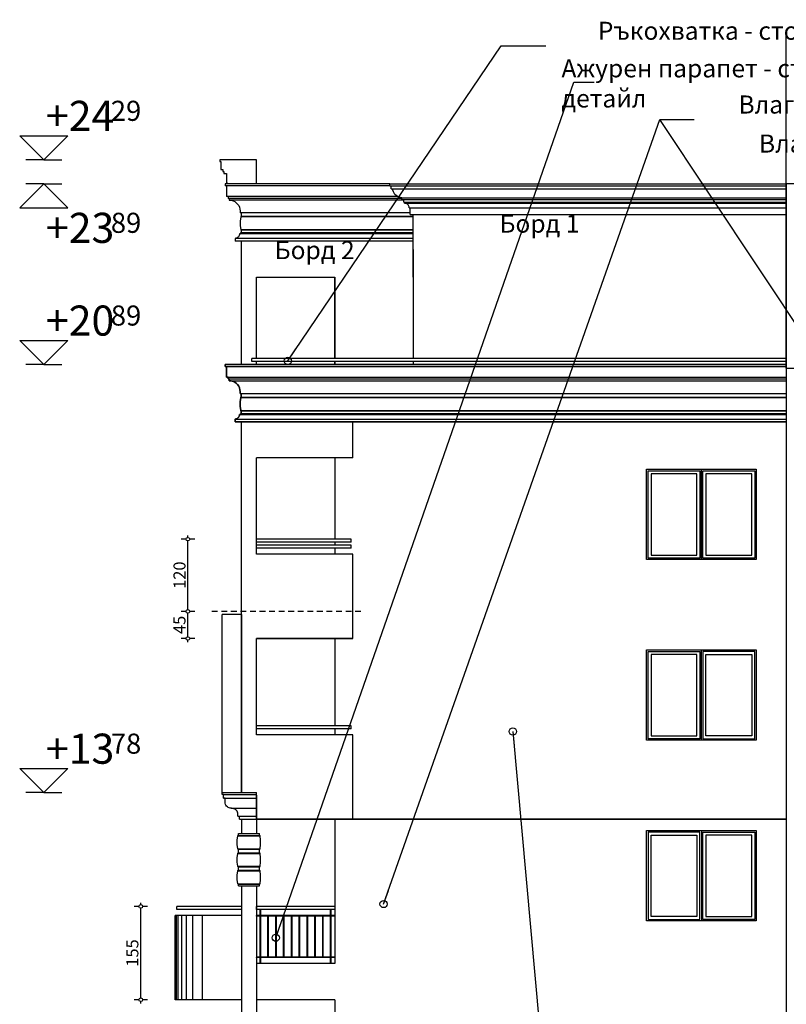
# Model space of a CAD drawing. Extents: x 1761 to 15074, y -1308 to 4110.
# Drawn here: x 1858 to 3132, y 1052 to 2687 of the extents above; entities that cross this region are included whole.
import ezdxf
from ezdxf.enums import TextEntityAlignment as Align

# ---------------------------------------------------------------- set-up
doc = ezdxf.new("R2010")
doc.units = 0
doc.header["$MEASUREMENT"] = 0
doc.linetypes.add('LONG_DASHED', pattern=[15.875, 9.525, -6.35])
for name, color, linetype in [('5_arki_detajli', 7, 'Continuous'), ('5_arki_pilastri', 7, 'Continuous'), ('5_arki_steni', 7, 'Continuous'), ('5_bord_balkon_friz', 7, 'Continuous'), ('5_exterior wall', 7, 'Continuous'), ('5_PARAPETI_ajur', 7, 'Continuous'), ('5_PARAPETI_plut', 7, 'Continuous'), ('5_pregradi', 7, 'Continuous'), ('5_stulbi_steni', 7, 'Continuous'), ('Dimensioning', 7, 'Continuous'), ('Lines', 7, 'Continuous'), ('TEXT', 7, 'Continuous'), ('Text blocks', 7, 'Continuous')]:
    doc.layers.add(name, color=color, linetype=linetype)
doc.styles.add('GENERATED_STYLE_1', font='TIMES.TTF')
doc.styles.get("Standard").update_dxf_attribs({"font": 'txt', "bigfont": 'BIGFONT.SHX'})
doc.dimstyles.new('Dimstyle_8740', dxfattribs={"dimtxt": 20, "dimasz": 7.5, "dimexe": 0.18, "dimexo": 0, "dimgap": 0.09, "dimtad": 1, "dimdec": 0, "dimzin": 0, "dimdsep": 46, "dimtxsty": 'GENERATED_STYLE_1', "dimblk": 'ARROWHEAD_1', "dimblk1": 'ARROWHEAD_1', "dimblk2": 'ARROWHEAD_1', "dimcen": 0.09, "dimclrd": 22, "dimclre": 22, "dimclrt": 22, "dimadec": 4, "dimazin": 0, "dimtfac": 1, "dimtdec": 4, "dimtmove": 0, "dimatfit": 0, "dimfxl": 0, "dimtolj": 1, "dimtzin": 0, "dimarcsym": 0})
doc.dimstyles.new('Dimstyle_88B0', dxfattribs={"dimtxt": 0.18, "dimasz": 24, "dimexe": 0.18, "dimexo": 0.0625, "dimgap": 0.09, "dimtad": 0, "dimtih": 1, "dimtoh": 1, "dimdec": 4, "dimzin": 0, "dimdsep": 46, "dimtxsty": 'Standard', "dimcen": 0.09, "dimadec": 0, "dimazin": 0, "dimtfac": 1, "dimtdec": 4, "dimtmove": 0, "dimatfit": 0, "dimldrblk": 'ARROWHEAD_1', "dimfxl": 0, "dimtolj": 1, "dimtzin": 0, "dimarcsym": 0})

# ---------------------------------------------------------------- blocks, each defined once
blk = doc.blocks.new('*D9')
at = {"layer": 'Dimensioning', "color": 22, "linetype": 'Continuous'}
for p, q in [((2056.6, 1214), (2048.4, 1214)), ((2059.6, 1217), (2059.6, 1220)), ((2059.6, 1062), (2059.6, 1211)), ((2070.9, 1214), (2062.6, 1214)), ((2056.6, 1059), (2048.4, 1059)), ((2059.6, 1053), (2059.6, 1056)), ((2070.9, 1059), (2062.6, 1059))]:
    blk.add_line(p, q, dxfattribs=at)
for centre in [(2059.6, 1214), (2059.6, 1059)]:
    blk.add_circle(centre, 3, dxfattribs=at)
at = {"layer": 'Dimensioning', "color": 22, "style": 'GENERATED_STYLE_1', "oblique": 0}
blk.add_text('155', height=20, rotation=90, dxfattribs=at).set_placement((2055.6, 1114))
blk = doc.blocks.new('ARROWHEAD_1')
at = {"color": 0, "linetype": 'Continuous'}
blk.add_line((0, 0), (-1, 0), dxfattribs=at)
blk.add_circle((0, 0), 0.25, dxfattribs=at)
blk = doc.blocks.new('*D17')
at = {"layer": 'Dimensioning', "color": 22, "linetype": 'Continuous'}
for p, q in [((2134.9, 1704), (2126.6, 1704)), ((2137.9, 1662), (2137.9, 1701)), ((2149.1, 1704), (2140.9, 1704)), ((2134.9, 1659), (2126.6, 1659)), ((2137.9, 1653), (2137.9, 1656)), ((2149.1, 1659), (2140.9, 1659))]:
    blk.add_line(p, q, dxfattribs=at)
for centre in [(2137.9, 1704), (2137.9, 1659)]:
    blk.add_circle(centre, 3, dxfattribs=at)
at = {"layer": 'Dimensioning', "color": 22, "style": 'GENERATED_STYLE_1', "oblique": 0}
blk.add_text('45', height=20, rotation=90, dxfattribs=at).set_placement((2133.9, 1666.5))
blk = doc.blocks.new('*D18')
at = {"layer": 'Dimensioning', "color": 22, "linetype": 'Continuous'}
for p, q in [((2134.9, 1824), (2126.6, 1824)), ((2137.9, 1827), (2137.9, 1830)), ((2137.9, 1707), (2137.9, 1821)), ((2149.1, 1824), (2140.9, 1824))]:
    blk.add_line(p, q, dxfattribs=at)
blk.add_circle((2137.9, 1824), 3, dxfattribs=at)
at = {"layer": 'Dimensioning', "color": 22, "style": 'GENERATED_STYLE_1', "oblique": 0}
blk.add_text('120', height=20, rotation=90, dxfattribs=at).set_placement((2133.9, 1741.5))

msp = doc.modelspace()

# ---------------------------------------------------------------- linework, layer by layer
at = {"layer": '5_arki_detajli', "color": 62, "linetype": 'Continuous'}
for p, q in [((2194.8, 1694.6), (2194.8, 1699)), ((2226.8, 1699), (2194.8, 1699)), ((2194.8, 1681.6), (2194.8, 1694.6)), ((2226.8, 1699.1), (2226.8, 1698.4)), ((2226.8, 1698.4), (2226.8, 1696.6)), ((2226.8, 1696.6), (2226.8, 1693.9)), ((2226.8, 1693.9), (2226.8, 1690.2)), ((2226.8, 1690.2), (2226.8, 1685.4)), ((2226.8, 1685.4), (2226.8, 1679.8)), ((2194.8, 1660.2), (2194.8, 1681.6)), ((2226.8, 1679.8), (2226.8, 1673.1)), ((2226.8, 1673.1), (2226.8, 1665.6)), ((2194.8, 1631.1), (2194.8, 1660.2)), ((2226.8, 1665.6), (2226.8, 1657.1)), ((2226.8, 1657.1), (2226.8, 1647.7)), ((2226.8, 1647.7), (2226.8, 1637.5)), ((2226.8, 1637.5), (2226.8, 1626.5)), ((2194.8, 1594.8), (2194.8, 1631.1)), ((2226.8, 1626.5), (2226.8, 1614.6)), ((2226.8, 1614.6), (2226.8, 1602)), ((2194.8, 1552.4), (2194.8, 1594.8)), ((2226.8, 1602), (2226.8, 1588.6)), ((2226.8, 1588.6), (2226.8, 1574.6)), ((2226.8, 1574.6), (2226.8, 1559.9)), ((2226.8, 1559.9), (2226.8, 1544.5)), ((2194.8, 1504.8), (2194.8, 1552.4)), ((2226.8, 1544.5), (2226.8, 1528.7)), ((2226.8, 1528.7), (2226.8, 1512.3)), ((2194.8, 1453.2), (2194.8, 1504.8)), ((2226.8, 1512.3), (2226.8, 1495.4)), ((2226.8, 1495.4), (2226.8, 1478.1)), ((2226.8, 1478.1), (2226.8, 1460.4)), ((2226.8, 1460.4), (2226.8, 1442.3)), ((2194.8, 1403), (2194.8, 1453.2)), ((2226.8, 1442.3), (2226.8, 1424)), ((2226.8, 1424), (2226.8, 1405.5)), ((2196.8, 1400), (2251.8, 1400)), ((2196.8, 1399), (2196.8, 1400)), ((2196.8, 1394), (2196.8, 1399)), ((2196.8, 1394), (2251.8, 1394)), ((2199.8, 1387), (2199.8, 1394)), ((2226.8, 1405.5), (2226.8, 1403)), ((2251.8, 1394), (2251.8, 1399)), ((2251.8, 1387), (2251.8, 1394)), ((2199.9, 1385.3), (2199.8, 1387)), ((2200.4, 1383.6), (2199.9, 1385.3)), ((2201.1, 1382), (2200.4, 1383.6)), ((2202.1, 1380.6), (2201.1, 1382)), ((2203.4, 1379.3), (2202.1, 1380.6)), ((2204.8, 1378.3), (2203.4, 1379.3)), ((2206.4, 1377.6), (2204.8, 1378.3)), ((2208.1, 1377.2), (2206.4, 1377.6)), ((2209.8, 1377), (2208.1, 1377.2)), ((2209.8, 1377), (2251.8, 1377)), ((2212.5, 1376.8), (2210.8, 1377)), ((2214.2, 1376.4), (2212.5, 1376.8)), ((2215.8, 1375.7), (2214.2, 1376.4)), ((2217.2, 1374.7), (2215.8, 1375.7)), ((2218.5, 1373.4), (2217.2, 1374.7)), ((2251.8, 1385.3), (2251.8, 1387)), ((2251.8, 1383.6), (2251.8, 1385.3)), ((2251.8, 1382), (2251.8, 1383.6)), ((2251.8, 1380.6), (2251.8, 1382)), ((2251.8, 1379.3), (2251.8, 1380.6)), ((2251.8, 1378.3), (2251.8, 1379.3)), ((2251.8, 1377.6), (2251.8, 1378.3)), ((2251.8, 1377.2), (2251.8, 1377.6)), ((2251.8, 1377), (2251.8, 1377.2)), ((2251.8, 1376.8), (2251.8, 1377)), ((2251.8, 1376.4), (2251.8, 1376.8)), ((2251.8, 1375.7), (2251.8, 1376.4)), ((2251.8, 1374.7), (2251.8, 1375.7)), ((2251.8, 1373.4), (2251.8, 1374.7)), ((2219.5, 1372), (2218.5, 1373.4)), ((2220.2, 1370.4), (2219.5, 1372)), ((2220.6, 1368.7), (2220.2, 1370.4)), ((2220.8, 1367), (2220.6, 1368.7)), ((2220.8, 1364), (2220.8, 1367)), ((2220.8, 1364), (2251.8, 1364)), ((2223.8, 1359), (2223.8, 1364)), ((2223.8, 1359), (2251.8, 1359)), ((2251.8, 1372), (2251.8, 1373.4)), ((2251.8, 1370.4), (2251.8, 1372)), ((2251.8, 1368.7), (2251.8, 1370.4)), ((2251.8, 1367), (2251.8, 1368.7)), ((2251.8, 1364), (2251.8, 1367)), ((2251.8, 1359), (2251.8, 1364)), ((2219.9, 1324), (2220.8, 1331.1)), ((2220.8, 1331.3), (2220.9, 1331.4)), ((2220.8, 1331.1), (2220.8, 1331.3)), ((2220.8, 1331.1), (2257.8, 1331.1)), ((2220.9, 1331.4), (2221, 1331.6)), ((2221, 1331.6), (2221.1, 1331.7)), ((2221.1, 1331.7), (2221.2, 1331.8)), ((2221.2, 1331.8), (2221.3, 1331.9)), ((2221.3, 1331.9), (2221.5, 1331.9)), ((2221.5, 1331.9), (2221.6, 1332)), ((2221.6, 1332), (2221.8, 1332)), ((2221.8, 1332), (2221.8, 1335)), ((2221.8, 1335), (2256.8, 1335)), ((2221.8, 1332), (2256.8, 1332)), ((2256.8, 1332), (2256.8, 1335)), ((2257, 1332), (2256.8, 1332)), ((2257.1, 1331.9), (2257, 1332)), ((2257.3, 1331.9), (2257.1, 1331.9)), ((2257.4, 1331.8), (2257.3, 1331.9)), ((2257.5, 1331.7), (2257.4, 1331.8)), ((2257.6, 1331.6), (2257.5, 1331.7)), ((2257.7, 1331.4), (2257.6, 1331.6)), ((2257.8, 1331.3), (2257.7, 1331.4)), ((2257.8, 1331.1), (2257.8, 1331.3)), ((2258.7, 1324), (2257.8, 1331.1)), ((2219.9, 1316.8), (2219.9, 1324)), ((2220.8, 1309.7), (2219.9, 1316.8)), ((2220.9, 1309.6), (2220.8, 1309.7)), ((2220.8, 1309.7), (2257.8, 1309.7)), ((2221, 1309.4), (2220.9, 1309.6)), ((2221.1, 1309.3), (2221, 1309.4)), ((2221.2, 1309.2), (2221.1, 1309.3)), ((2221.3, 1309.1), (2221.2, 1309.2)), ((2221.5, 1309.1), (2221.3, 1309.1)), ((2221.6, 1309), (2221.5, 1309.1)), ((2221.8, 1309), (2221.6, 1309)), ((2221.8, 1303), (2221.8, 1309)), ((2221.8, 1309), (2256.8, 1309)), ((2256.8, 1303), (2256.8, 1309)), ((2256.8, 1309), (2257, 1309)), ((2257, 1309), (2257.1, 1309.1)), ((2257.1, 1309.1), (2257.3, 1309.1)), ((2257.3, 1309.1), (2257.4, 1309.2)), ((2257.4, 1309.2), (2257.5, 1309.3)), ((2257.5, 1309.3), (2257.6, 1309.4)), ((2257.6, 1309.4), (2257.7, 1309.6)), ((2257.7, 1309.6), (2257.8, 1309.7)), ((2257.8, 1309.7), (2258.7, 1316.8)), ((2258.7, 1316.8), (2258.7, 1324)), ((2219.9, 1295), (2220.8, 1302.1)), ((2219.9, 1287.8), (2219.9, 1295)), ((2220.8, 1302.3), (2220.9, 1302.4)), ((2220.8, 1302.1), (2220.8, 1302.3)), ((2220.8, 1302.1), (2257.8, 1302.1)), ((2220.9, 1302.4), (2221, 1302.6)), ((2221, 1302.6), (2221.1, 1302.7)), ((2221.1, 1302.7), (2221.2, 1302.8)), ((2221.2, 1302.8), (2221.3, 1302.9)), ((2221.3, 1302.9), (2221.5, 1302.9)), ((2221.5, 1302.9), (2221.6, 1303)), ((2221.6, 1303), (2221.8, 1303)), ((2221.8, 1303), (2256.8, 1303)), ((2257, 1303), (2256.8, 1303)), ((2257.1, 1302.9), (2257, 1303)), ((2257.3, 1302.9), (2257.1, 1302.9)), ((2257.4, 1302.8), (2257.3, 1302.9)), ((2257.5, 1302.7), (2257.4, 1302.8)), ((2257.6, 1302.6), (2257.5, 1302.7)), ((2257.7, 1302.4), (2257.6, 1302.6)), ((2257.8, 1302.3), (2257.7, 1302.4)), ((2257.8, 1302.1), (2257.8, 1302.3)), ((2258.7, 1295), (2257.8, 1302.1)), ((2258.7, 1287.8), (2258.7, 1295)), ((2220.8, 1280.7), (2219.9, 1287.8)), ((2220.9, 1280.6), (2220.8, 1280.7)), ((2220.8, 1280.7), (2257.8, 1280.7)), ((2221, 1280.4), (2220.9, 1280.6)), ((2221.1, 1280.3), (2221, 1280.4)), ((2221.2, 1280.2), (2221.1, 1280.3)), ((2221.3, 1280.1), (2221.2, 1280.2)), ((2221.5, 1280.1), (2221.3, 1280.1)), ((2221.6, 1280), (2221.5, 1280.1)), ((2221.8, 1280), (2221.6, 1280)), ((2221.8, 1274), (2221.8, 1280)), ((2221.8, 1280), (2256.8, 1280)), ((2256.8, 1274), (2256.8, 1280)), ((2256.8, 1280), (2257, 1280)), ((2257, 1280), (2257.1, 1280.1)), ((2257.1, 1280.1), (2257.3, 1280.1)), ((2257.3, 1280.1), (2257.4, 1280.2)), ((2257.4, 1280.2), (2257.5, 1280.3)), ((2257.5, 1280.3), (2257.6, 1280.4)), ((2257.6, 1280.4), (2257.7, 1280.6)), ((2257.7, 1280.6), (2257.8, 1280.7)), ((2257.8, 1280.7), (2258.7, 1287.8)), ((2219.9, 1266), (2220.8, 1273.1)), ((2219.9, 1258.8), (2219.9, 1266)), ((2220.8, 1273.3), (2220.9, 1273.4)), ((2220.8, 1273.1), (2220.8, 1273.3)), ((2220.8, 1273.1), (2257.8, 1273.1)), ((2220.9, 1273.4), (2221, 1273.6)), ((2221, 1273.6), (2221.1, 1273.7)), ((2221.1, 1273.7), (2221.2, 1273.8)), ((2221.2, 1273.8), (2221.3, 1273.9)), ((2221.3, 1273.9), (2221.5, 1273.9)), ((2221.5, 1273.9), (2221.6, 1274)), ((2221.6, 1274), (2221.8, 1274)), ((2221.8, 1274), (2256.8, 1274)), ((2257, 1274), (2256.8, 1274)), ((2257.1, 1273.9), (2257, 1274)), ((2257.3, 1273.9), (2257.1, 1273.9)), ((2257.4, 1273.8), (2257.3, 1273.9)), ((2257.5, 1273.7), (2257.4, 1273.8)), ((2257.6, 1273.6), (2257.5, 1273.7)), ((2257.7, 1273.4), (2257.6, 1273.6)), ((2257.8, 1273.3), (2257.7, 1273.4)), ((2257.8, 1273.1), (2257.8, 1273.3)), ((2258.7, 1266), (2257.8, 1273.1)), ((2258.7, 1258.8), (2258.7, 1266)), ((2220.8, 1251.7), (2219.9, 1258.8)), ((2220.9, 1251.6), (2220.8, 1251.7)), ((2220.8, 1251.7), (2257.8, 1251.7)), ((2221, 1251.4), (2220.9, 1251.6)), ((2221.1, 1251.3), (2221, 1251.4)), ((2221.2, 1251.2), (2221.1, 1251.3)), ((2221.3, 1251.1), (2221.2, 1251.2)), ((2221.5, 1251.1), (2221.3, 1251.1)), ((2221.6, 1251), (2221.5, 1251.1)), ((2221.8, 1251), (2221.6, 1251)), ((2221.8, 1248), (2221.8, 1251)), ((2221.8, 1251), (2256.8, 1251)), ((2221.8, 1248), (2256.8, 1248)), ((2256.8, 1248), (2256.8, 1251)), ((2256.8, 1251), (2257, 1251)), ((2257, 1251), (2257.1, 1251.1)), ((2257.1, 1251.1), (2257.3, 1251.1)), ((2257.3, 1251.1), (2257.4, 1251.2)), ((2257.4, 1251.2), (2257.5, 1251.3)), ((2257.5, 1251.3), (2257.6, 1251.4)), ((2257.6, 1251.4), (2257.7, 1251.6)), ((2257.7, 1251.6), (2257.8, 1251.7)), ((2257.8, 1251.7), (2258.7, 1258.8))]:
    msp.add_line(p, q, dxfattribs=at)
at = {"layer": '5_arki_pilastri', "color": 61, "linetype": 'Continuous'}
for p, q in [((2226.8, 1359), (2226.8, 1335)), ((2251.8, 1359), (2251.8, 1335)), ((2226.8, 1248), (2226.8, -335)), ((2251.8, 1248), (2251.8, 299))]:
    msp.add_line(p, q, dxfattribs=at)
at = {"layer": '5_arki_steni', "color": 63, "linetype": 'Continuous'}
for p, q in [((2226.8, 1403), (2226.8, 2019)), ((2251.8, 1799), (2251.8, 1959)), ((2251.8, 1499), (2251.8, 1659))]:
    msp.add_line(p, q, dxfattribs=at)
at = {"layer": '5_bord_balkon_friz', "color": 12, "linetype": 'Continuous'}
for p, q in [((2190.8, 2454), (2190.8, 2451)), ((2251.8, 2454), (2190.8, 2454)), ((2251.8, 2414), (2251.8, 2454)), ((2190.8, 2451), (2192.8, 2451)), ((2192.8, 2451), (2192.8, 2449)), ((2192.8, 2449), (2192.8, 2438)), ((2192.8, 2438), (2195.8, 2438)), ((2195.8, 2438), (2195.8, 2434.5)), ((2195.8, 2434.5), (2197.3, 2434.5)), ((2197.3, 2434.5), (2197.3, 2431)), ((2197.3, 2431), (2201.8, 2431)), ((2201.8, 2431), (2201.8, 2416)), ((2199.8, 2414), (2199.8, 2411)), ((2473.3, 2414), (2199.8, 2414)), ((2473.3, 2411), (2199.8, 2411)), ((2201.8, 2416), (2203.3, 2416)), ((2201.8, 2411), (2201.8, 2393)), ((2203.3, 2416), (2203.3, 2414)), ((2473.3, 2411), (2473.3, 2414)), ((2473.3, 2414), (3131.7, 2414)), ((2473.3, 2411), (3131.7, 2411)), ((2475.3, 2406), (2475.3, 2411)), ((2475.3, 2406), (3131.7, 2406)), ((2478.5, 2403.4), (2478.3, 2406)), ((2485.8, 2393), (2201.8, 2393)), ((2204.6, 2393), (2204.6, 2390)), ((2493.3, 2390), (2204.6, 2390)), ((2206.6, 2390), (2206.6, 2387)), ((2479.2, 2400.9), (2478.5, 2403.4)), ((2480.3, 2398.5), (2479.2, 2400.9)), ((2481.8, 2396.4), (2480.3, 2398.5)), ((2483.7, 2394.5), (2481.8, 2396.4)), ((2485.8, 2393), (2483.7, 2394.5)), ((2488.2, 2391.9), (2485.8, 2393)), ((2490.7, 2391.2), (2488.2, 2391.9)), ((2493.3, 2391), (2490.7, 2391.2)), ((2493.3, 2388), (2493.3, 2391)), ((2493.3, 2391), (3131.7, 2391)), ((2493.3, 2388), (3131.7, 2388)), ((2496.3, 2383.5), (2496.3, 2388)), ((2206.6, 2387), (2209.7, 2386.7)), ((2496.3, 2387), (2206.6, 2387)), ((2209.7, 2386.7), (2212.8, 2385.9)), ((2212.8, 2385.9), (2215.6, 2384.6)), ((2215.6, 2384.6), (2218.2, 2382.8)), ((2218.2, 2382.8), (2220.4, 2380.6)), ((2220.4, 2380.6), (2222.2, 2378)), ((2222.2, 2378), (2223.5, 2375.2)), ((2223.5, 2375.2), (2224.3, 2372.1)), ((2224.3, 2372.1), (2224.6, 2369)), ((2496.3, 2383.5), (3131.7, 2383.5)), ((2497.8, 2382), (2497.8, 2383.5)), ((2499.1, 2381.9), (2497.8, 2382)), ((2497.8, 2382), (3131.7, 2382)), ((2500.4, 2381.5), (2499.1, 2381.9)), ((2501.5, 2381), (2500.4, 2381.5)), ((2502.6, 2380.2), (2501.5, 2381)), ((2503.5, 2379.3), (2502.6, 2380.2)), ((2504.3, 2378.3), (2503.5, 2379.3)), ((2504.8, 2377.1), (2504.3, 2378.3)), ((2505.2, 2375.8), (2504.8, 2377.1)), ((2505.3, 2374.5), (2505.2, 2375.8)), ((2505.3, 2374.5), (3131.7, 2374.5)), ((2506.8, 2363), (2506.8, 2374.5)), ((2224.6, 2369), (2224.6, 2366)), ((2506.8, 2366), (2224.6, 2366)), ((2225.6, 2359.1), (2224.7, 2352)), ((2225.7, 2359.4), (2225.6, 2359.3)), ((2225.6, 2359.3), (2225.6, 2359.1)), ((2511.8, 2359.1), (2225.6, 2359.1)), ((2225.8, 2359.6), (2225.7, 2359.4)), ((2225.9, 2359.7), (2225.8, 2359.6)), ((2226, 2359.8), (2225.9, 2359.7)), ((2226.1, 2359.9), (2226, 2359.8)), ((2226.3, 2359.9), (2226.1, 2359.9)), ((2226.4, 2360), (2226.3, 2359.9)), ((2226.6, 2360), (2226.4, 2360)), ((2226.6, 2366), (2226.6, 2360)), ((2511.8, 2360), (2226.6, 2360)), ((2506.8, 2363), (3131.7, 2363)), ((2224.7, 2352), (2224.7, 2344.8)), ((2224.7, 2344.8), (2225.6, 2337.7)), ((2217.4, 2323.6), (2216.1, 2323.5)), ((2216.1, 2323.5), (2216.1, 2319)), ((2511.8, 2323.5), (2216.1, 2323.5)), ((2218.7, 2324), (2217.4, 2323.6)), ((2219.8, 2324.5), (2218.7, 2324)), ((2220.9, 2325.3), (2219.8, 2324.5)), ((2221.8, 2326.2), (2220.9, 2325.3)), ((2222.6, 2327.3), (2221.8, 2326.2)), ((2223.1, 2328.4), (2222.6, 2327.3)), ((2223.5, 2329.7), (2223.1, 2328.4)), ((2223.6, 2331), (2223.5, 2329.7)), ((2511.8, 2331), (2223.6, 2331)), ((2225.1, 2332.5), (2225.1, 2331)), ((2511.8, 2332.5), (2225.1, 2332.5)), ((2225.6, 2337.7), (2225.7, 2337.6)), ((2511.8, 2337.7), (2225.6, 2337.7)), ((2225.7, 2337.6), (2225.8, 2337.4)), ((2225.8, 2337.4), (2225.9, 2337.3)), ((2225.9, 2337.3), (2226, 2337.2)), ((2226, 2337.2), (2226.1, 2337.1)), ((2226.1, 2337.1), (2226.3, 2337.1)), ((2226.3, 2337.1), (2226.4, 2337)), ((2226.4, 2337), (2226.6, 2337)), ((2226.6, 2337), (2226.6, 2332.5)), ((2511.8, 2337), (2226.6, 2337)), ((2511.8, 2319), (2216.1, 2319)), ((2199.8, 2111), (2199.8, 2114)), ((2199.8, 2114), (3131.7, 2114)), ((2199.8, 2111), (3131.7, 2111)), ((2201.8, 2093), (2201.8, 2111)), ((2201.8, 2093), (3131.8, 2093)), ((2204.6, 2090), (2204.6, 2093)), ((2204.6, 2090), (3131.8, 2090)), ((2206.6, 2087), (2206.6, 2090)), ((2209.7, 2086.7), (2206.6, 2087)), ((2206.6, 2087), (3131.8, 2087)), ((2212.8, 2085.9), (2209.7, 2086.7)), ((2215.6, 2084.6), (2212.8, 2085.9)), ((2218.2, 2082.8), (2215.6, 2084.6)), ((2220.4, 2080.6), (2218.2, 2082.8)), ((2222.2, 2078), (2220.4, 2080.6)), ((2223.5, 2075.2), (2222.2, 2078)), ((2224.3, 2072.1), (2223.5, 2075.2)), ((2224.6, 2069), (2224.3, 2072.1)), ((2224.6, 2066), (2224.6, 2069)), ((2224.6, 2066), (3131.8, 2066)), ((2226.6, 2060), (2226.6, 2066)), ((2224.7, 2052), (2225.6, 2059.1)), ((2224.7, 2044.8), (2224.7, 2052)), ((2225.6, 2037.7), (2224.7, 2044.8)), ((2225.6, 2059.3), (2225.7, 2059.4)), ((2225.6, 2059.1), (2225.6, 2059.3)), ((2225.6, 2059.1), (3131.8, 2059.1)), ((2225.7, 2059.4), (2225.8, 2059.6)), ((2225.8, 2059.6), (2225.9, 2059.7)), ((2225.9, 2059.7), (2226, 2059.8)), ((2226, 2059.8), (2226.1, 2059.9)), ((2226.1, 2059.9), (2226.3, 2059.9)), ((2226.3, 2059.9), (2226.4, 2060)), ((2226.4, 2060), (2226.6, 2060)), ((2226.6, 2060), (3131.8, 2060)), ((2222.6, 2027.2), (2223.1, 2028.4)), ((2223.1, 2028.4), (2223.5, 2029.7)), ((2223.5, 2029.7), (2223.6, 2031)), ((2223.6, 2031), (3131.8, 2031)), ((2225.1, 2031), (2225.1, 2032.5)), ((2225.1, 2032.5), (3131.8, 2032.5)), ((2225.7, 2037.6), (2225.6, 2037.7)), ((2225.6, 2037.7), (3131.8, 2037.7)), ((2225.8, 2037.4), (2225.7, 2037.6)), ((2225.9, 2037.3), (2225.8, 2037.4)), ((2226, 2037.2), (2225.9, 2037.3)), ((2226.1, 2037.1), (2226, 2037.2)), ((2226.3, 2037.1), (2226.1, 2037.1)), ((2226.4, 2037), (2226.3, 2037.1)), ((2226.6, 2037), (2226.4, 2037)), ((2226.6, 2032.5), (2226.6, 2037)), ((2226.6, 2037), (3131.8, 2037)), ((2216.1, 2023.5), (2217.4, 2023.6)), ((2216.1, 2019), (2216.1, 2023.5)), ((2216.1, 2023.5), (3131.8, 2023.5)), ((2216.1, 2019), (3131.8, 2019)), ((2217.4, 2023.6), (2218.7, 2024)), ((2218.7, 2024), (2219.8, 2024.5)), ((2219.8, 2024.5), (2220.9, 2025.3)), ((2220.9, 2025.3), (2221.8, 2026.2)), ((2221.8, 2026.2), (2222.6, 2027.2))]:
    msp.add_line(p, q, dxfattribs=at)
at = {"layer": '5_bord_balkon_friz', "color": 93, "linetype": 'Continuous'}
for p, q in [((2511.8, 2305), (2511.8, 2363)), ((2226.8, 2114), (2226.8, 2319)), ((2511.8, 2259), (2511.8, 2305)), ((2511.8, 2305), (2511.8, 2305)), ((2251.8, 2259), (2381.8, 2259)), ((2251.8, 2259), (2381.8, 2259)), ((2251.8, 2124), (2251.8, 2259)), ((2381.8, 2124), (2381.8, 2259)), ((2251.8, 2114), (2251.8, 2119)), ((2381.8, 2114), (2381.8, 2119))]:
    msp.add_line(p, q, dxfattribs=at)
at = {"layer": '5_bord_balkon_friz', "color": 21, "linetype": 'Continuous'}
for p, q in [((2249.3, 2124), (2244.3, 2124)), ((2244.3, 2119), (2244.3, 2124)), ((2249.3, 2119), (2244.3, 2119)), ((3131.7, 2124), (2249.3, 2124)), ((3131.7, 2119), (2249.3, 2119))]:
    msp.add_line(p, q, dxfattribs=at)
at = {"layer": '5_exterior wall', "color": 93, "linetype": 'Continuous'}
for p, q in [((3131.8, 2414), (3131.8, 2665.5)), ((2511.8, 2305), (2511.8, 2124)), ((2381.8, 2259), (2381.8, 2259)), ((2511.8, 2119), (2511.8, 2114)), ((3131.8, 2108), (3131.8, 1705)), ((2381.8, 1959), (2381.8, 1824)), ((2381.8, 1959), (2381.8, 1824)), ((2899.8, 1940), (3081.8, 1940)), ((2899.8, 1790), (2899.8, 1940)), ((3081.8, 1940), (3081.8, 1790)), ((2381.8, 1819), (2381.8, 1814)), ((2381.8, 1819), (2381.8, 1814)), ((2381.8, 1809), (2381.8, 1799)), ((2381.8, 1809), (2381.8, 1799)), ((3081.8, 1790), (2899.8, 1790)), ((3131.8, 1705), (3131.8, 1405)), ((2381.8, 1659), (2381.8, 1514)), ((2381.8, 1659), (2381.8, 1514)), ((2899.8, 1640), (3081.8, 1640)), ((2899.8, 1490), (2899.8, 1640)), ((3081.8, 1640), (3081.8, 1490)), ((2381.8, 1509), (2381.8, 1499)), ((2381.8, 1509), (2381.8, 1499)), ((3081.8, 1490), (2899.8, 1490)), ((3131.8, 1405), (3131.8, 1105)), ((2381.8, 1359), (2381.8, 1214)), ((2381.8, 1359), (2381.8, 1119)), ((3131.8, 1359), (2411.8, 1359)), ((2411.8, 1359), (3131.8, 1359)), ((2899.8, 1340), (3081.8, 1340)), ((2899.8, 1190), (2899.8, 1340)), ((3081.8, 1340), (3081.8, 1190)), ((2381.8, 1209), (2381.8, 1199)), ((2381.8, 1198), (2381.8, 1130)), ((3081.8, 1190), (2899.8, 1190)), ((2381.8, 1129), (2381.8, 1119)), ((3131.8, 1105), (3131.8, 805)), ((2381.8, 1059), (2381.8, 914)), ((2381.8, 1059), (2381.8, 819))]:
    msp.add_line(p, q, dxfattribs=at)
at = {"layer": '5_exterior wall', "color": 33, "linetype": 'Continuous'}
for p, q in [((2902.3, 1792.5), (2902.3, 1937.5)), ((2902.3, 1937.5), (2988.3, 1937.5)), ((2983.3, 1932.5), (2907.3, 1932.5)), ((2907.3, 1932.5), (2907.3, 1797.5)), ((2983.3, 1797.5), (2983.3, 1932.5)), ((2988.3, 1937.5), (2988.3, 1792.5)), ((2990.8, 1790), (2990.8, 1940)), ((2993.3, 1792.5), (2993.3, 1937.5)), ((2993.3, 1937.5), (3079.3, 1937.5)), ((3074.3, 1932.5), (2998.3, 1932.5)), ((2998.3, 1932.5), (2998.3, 1797.5)), ((3074.3, 1797.5), (3074.3, 1932.5)), ((3079.3, 1937.5), (3079.3, 1792.5)), ((2988.3, 1792.5), (2902.3, 1792.5)), ((2907.3, 1797.5), (2983.3, 1797.5)), ((3079.3, 1792.5), (2993.3, 1792.5)), ((2998.3, 1797.5), (3074.3, 1797.5)), ((2902.3, 1492.5), (2902.3, 1637.5)), ((2902.3, 1637.5), (2988.3, 1637.5)), ((2988.3, 1637.5), (2988.3, 1492.5)), ((2990.8, 1490), (2990.8, 1640)), ((3079.3, 1637.5), (2993.3, 1637.5)), ((2993.3, 1637.5), (2993.3, 1492.5)), ((3079.3, 1492.5), (3079.3, 1637.5)), ((2983.3, 1632.5), (2907.3, 1632.5)), ((2907.3, 1632.5), (2907.3, 1497.5)), ((2983.3, 1497.5), (2983.3, 1632.5)), ((2998.3, 1497.5), (2998.3, 1632.5)), ((2998.3, 1632.5), (3074.3, 1632.5)), ((3074.3, 1632.5), (3074.3, 1497.5)), ((2988.3, 1492.5), (2902.3, 1492.5)), ((2907.3, 1497.5), (2983.3, 1497.5)), ((2993.3, 1492.5), (3079.3, 1492.5)), ((3074.3, 1497.5), (2998.3, 1497.5)), ((2988.3, 1337.5), (2902.3, 1337.5)), ((2902.3, 1337.5), (2902.3, 1192.5)), ((2907.3, 1197.5), (2907.3, 1332.5)), ((2907.3, 1332.5), (2983.3, 1332.5)), ((2983.3, 1332.5), (2983.3, 1197.5)), ((2988.3, 1192.5), (2988.3, 1337.5)), ((2990.8, 1340), (2990.8, 1190)), ((2993.3, 1192.5), (2993.3, 1337.5)), ((2993.3, 1337.5), (3079.3, 1337.5)), ((3074.3, 1332.5), (2998.3, 1332.5)), ((2998.3, 1332.5), (2998.3, 1197.5)), ((3074.3, 1197.5), (3074.3, 1332.5)), ((3079.3, 1337.5), (3079.3, 1192.5)), ((2983.3, 1197.5), (2907.3, 1197.5)), ((2998.3, 1197.5), (3074.3, 1197.5)), ((2902.3, 1192.5), (2988.3, 1192.5)), ((3079.3, 1192.5), (2993.3, 1192.5))]:
    msp.add_line(p, q, dxfattribs=at)
at = {"layer": '5_PARAPETI_ajur', "color": 21, "linetype": 'Continuous'}
for p, q in [((2381.8, 1214), (2251.8, 1214)), ((2251.8, 1209), (2251.8, 1214)), ((2381.8, 1209), (2251.8, 1209)), ((2381.8, 1199), (2251.8, 1199)), ((2251.8, 1198), (2251.8, 1199)), ((2381.8, 1198), (2251.8, 1198)), ((2257.8, 1199), (2257.8, 1209)), ((2257.8, 1130), (2257.8, 1198)), ((2258.8, 1199), (2258.8, 1209)), ((2258.8, 1130), (2258.8, 1198)), ((2270.8, 1130), (2270.8, 1198)), ((2271.8, 1130), (2271.8, 1198)), ((2283.8, 1130), (2283.8, 1198)), ((2284.8, 1130), (2284.8, 1198)), ((2296.8, 1130), (2296.8, 1198)), ((2297.8, 1130), (2297.8, 1198)), ((2309.8, 1130), (2309.8, 1198)), ((2310.8, 1130), (2310.8, 1198)), ((2322.8, 1130), (2322.8, 1198)), ((2323.8, 1130), (2323.8, 1198)), ((2335.8, 1130), (2335.8, 1198)), ((2336.8, 1130), (2336.8, 1198)), ((2348.8, 1130), (2348.8, 1198)), ((2349.8, 1130), (2349.8, 1198)), ((2361.8, 1130), (2361.8, 1198)), ((2362.8, 1130), (2362.8, 1198)), ((2374.8, 1199), (2374.8, 1209)), ((2374.8, 1130), (2374.8, 1198)), ((2375.8, 1199), (2375.8, 1209)), ((2375.8, 1130), (2375.8, 1198)), ((2381.8, 1130), (2251.8, 1130)), ((2251.8, 1129), (2251.8, 1130)), ((2381.8, 1129), (2251.8, 1129)), ((2257.8, 1119), (2257.8, 1129)), ((2258.8, 1119), (2258.8, 1129)), ((2374.8, 1119), (2374.8, 1129)), ((2375.8, 1119), (2375.8, 1129))]:
    msp.add_line(p, q, dxfattribs=at)
at = {"layer": '5_PARAPETI_ajur', "color": 5, "linetype": 'Continuous'}
for p, q in [((2381.8, 1119), (2251.8, 1119)), ((2381.8, 1059), (2251.8, 1059))]:
    msp.add_line(p, q, dxfattribs=at)
at = {"layer": '5_PARAPETI_plut', "color": 21, "linetype": 'Continuous'}
for p, q in [((2409.3, 1824), (2251.8, 1824)), ((2409.3, 1819), (2251.8, 1819)), ((2409.3, 1819), (2409.3, 1824)), ((2409.3, 1814), (2251.8, 1814)), ((2409.3, 1809), (2251.8, 1809)), ((2409.3, 1809), (2409.3, 1814)), ((2409.3, 1514), (2251.8, 1514)), ((2409.3, 1509), (2251.8, 1509)), ((2409.3, 1509), (2409.3, 1514)), ((2119.7, 1214), (2119.2, 1214)), ((2119.2, 1209), (2119.2, 1214)), ((2121.1, 1214), (2119.7, 1214)), ((2123.6, 1214), (2121.1, 1214)), ((2127.1, 1214), (2123.6, 1214)), ((2131.5, 1214), (2127.1, 1214)), ((2136.9, 1214), (2131.5, 1214)), ((2143.1, 1214), (2136.9, 1214)), ((2150.1, 1214), (2143.1, 1214)), ((2157.9, 1214), (2150.1, 1214)), ((2166.4, 1214), (2157.9, 1214)), ((2175.5, 1214), (2166.4, 1214)), ((2185.1, 1214), (2175.5, 1214)), ((2195.2, 1214), (2185.1, 1214)), ((2205.8, 1214), (2195.2, 1214)), ((2216.6, 1214), (2205.8, 1214)), ((2226.8, 1214), (2216.6, 1214)), ((2119.7, 1209), (2119.2, 1209)), ((2121.1, 1209), (2119.7, 1209)), ((2123.6, 1209), (2121.1, 1209)), ((2127.1, 1209), (2123.6, 1209)), ((2131.5, 1209), (2127.1, 1209)), ((2136.9, 1209), (2131.5, 1209)), ((2143.1, 1209), (2136.9, 1209)), ((2150.1, 1209), (2143.1, 1209)), ((2157.9, 1209), (2150.1, 1209)), ((2166.4, 1209), (2157.9, 1209)), ((2175.5, 1209), (2166.4, 1209)), ((2185.1, 1209), (2175.5, 1209)), ((2195.2, 1209), (2185.1, 1209)), ((2205.8, 1209), (2195.2, 1209)), ((2216.6, 1209), (2205.8, 1209)), ((2226.8, 1209), (2216.6, 1209))]:
    msp.add_line(p, q, dxfattribs=at)
at = {"layer": '5_PARAPETI_plut', "color": 71, "linetype": 'Continuous'}
for p, q in [((2411.8, 1799), (2251.8, 1799)), ((2411.8, 1659), (2411.8, 1799)), ((2411.8, 1659), (2251.8, 1659)), ((2411.8, 1499), (2251.8, 1499)), ((2411.8, 1359), (2411.8, 1499)), ((2411.8, 1359), (2251.8, 1359)), ((2251.8, 1359), (2381.8, 1359)), ((2117.3, 1199), (2116.7, 1199)), ((2116.7, 1059), (2116.7, 1199)), ((2118.9, 1199), (2117.3, 1199)), ((2121.5, 1199), (2118.9, 1199)), ((2125.1, 1199), (2121.5, 1199)), ((2129.6, 1199), (2125.1, 1199)), ((2135, 1199), (2129.6, 1199)), ((2141.3, 1199), (2135, 1199)), ((2148.4, 1199), (2141.3, 1199)), ((2156.2, 1199), (2148.4, 1199)), ((2164.7, 1199), (2156.2, 1199)), ((2173.9, 1199), (2164.7, 1199)), ((2183.6, 1199), (2173.9, 1199)), ((2193.7, 1199), (2183.6, 1199)), ((2204.3, 1199), (2193.7, 1199)), ((2215.1, 1199), (2204.3, 1199)), ((2226.2, 1199), (2215.1, 1199)), ((2226.8, 1199), (2226.2, 1199)), ((2117.3, 1059), (2116.7, 1059)), ((2118.9, 1059), (2117.3, 1059)), ((2121.5, 1059), (2118.9, 1059)), ((2125.1, 1059), (2121.5, 1059)), ((2129.6, 1059), (2125.1, 1059)), ((2135, 1059), (2129.6, 1059)), ((2141.3, 1059), (2135, 1059)), ((2148.4, 1059), (2141.3, 1059)), ((2156.2, 1059), (2148.4, 1059)), ((2164.7, 1059), (2156.2, 1059)), ((2173.9, 1059), (2164.7, 1059)), ((2183.6, 1059), (2173.9, 1059)), ((2193.7, 1059), (2183.6, 1059)), ((2204.3, 1059), (2193.7, 1059)), ((2215.1, 1059), (2204.3, 1059)), ((2226.2, 1059), (2215.1, 1059)), ((2226.8, 1059), (2226.2, 1059))]:
    msp.add_line(p, q, dxfattribs=at)
at = {"layer": '5_pregradi', "color": 100, "linetype": 'Continuous'}
for p, q in [((2381.8, 2259), (2381.8, 2124)), ((2381.8, 2119), (2381.8, 2114))]:
    msp.add_line(p, q, dxfattribs=at)
at = {"layer": '5_stulbi_steni', "color": 93, "linetype": 'Continuous'}
for p, q in [((3131.7, 2414), (3132.6, 2414)), ((3131.7, 2108), (3131.7, 2414)), ((3132.6, 2108), (3131.7, 2108))]:
    msp.add_line(p, q, dxfattribs=at)
at = {"layer": 'Dimensioning', "color": 22, "linetype": 'Continuous'}
for p, q in [((1898.5, 2454), (1858.5, 2494)), ((1858.5, 2494), (1938.5, 2494)), ((1938.5, 2494), (1898.5, 2454)), ((1898.5, 2454), (1868.5, 2454)), ((1898.5, 2454), (1928.5, 2454)), ((1898.5, 2414), (1858.5, 2374)), ((1898.5, 2414), (1868.5, 2414)), ((1898.5, 2414), (1928.5, 2414)), ((1938.5, 2374), (1898.5, 2414)), ((1858.5, 2374), (1938.5, 2374)), ((1898.5, 2114), (1858.5, 2154)), ((1858.5, 2154), (1938.5, 2154)), ((1938.5, 2154), (1898.5, 2114)), ((1898.5, 2114), (1868.5, 2114)), ((1898.5, 2114), (1928.5, 2114)), ((1898.5, 1403), (1858.5, 1443)), ((1858.5, 1443), (1938.5, 1443)), ((1938.5, 1443), (1898.5, 1403)), ((1898.5, 1403), (1868.5, 1403)), ((1898.5, 1403), (1928.5, 1403))]:
    msp.add_line(p, q, dxfattribs=at)
at = {"layer": 'Lines', "color": 35, "linetype": 'Continuous'}
for p, q in [((3672.5, 2414), (3131.8, 2414)), ((3131.8, 2414), (3131.8, 2108)), ((2199.8, 2114), (2199.8, 2111)), ((3131.7, 2114), (2199.8, 2114)), ((2199.8, 2111), (2201.8, 2111)), ((2201.8, 2111), (2201.8, 2093)), ((3131.8, 2108), (3381.8, 2108)), ((2204.6, 2093), (2201.8, 2093)), ((2204.6, 2093), (2204.6, 2090)), ((2206.6, 2090), (2204.6, 2090)), ((2206.6, 2090), (2206.6, 2087)), ((2206.6, 2087), (2209.7, 2086.7)), ((2209.7, 2086.7), (2212.8, 2085.9)), ((2212.8, 2085.9), (2215.6, 2084.6)), ((2215.6, 2084.6), (2218.2, 2082.8)), ((2218.2, 2082.8), (2220.4, 2080.6)), ((2220.4, 2080.6), (2222.2, 2078)), ((2222.2, 2078), (2223.5, 2075.2)), ((2223.5, 2075.2), (2224.3, 2072.1)), ((2224.3, 2072.1), (2224.6, 2069)), ((2224.6, 2069), (2224.6, 2066)), ((2224.6, 2066), (2226.6, 2066)), ((2226.6, 2066), (2226.6, 2060)), ((2225.6, 2059.1), (2224.7, 2052)), ((2224.7, 2052), (2224.7, 2044.8)), ((2224.7, 2044.8), (2225.6, 2037.7)), ((2225.7, 2059.4), (2225.6, 2059.3)), ((2225.6, 2059.3), (2225.6, 2059.1)), ((2225.8, 2059.6), (2225.7, 2059.4)), ((2225.9, 2059.7), (2225.8, 2059.6)), ((2226, 2059.8), (2225.9, 2059.7)), ((2226.1, 2059.9), (2226, 2059.8)), ((2226.3, 2059.9), (2226.1, 2059.9)), ((2226.4, 2060), (2226.3, 2059.9)), ((2226.6, 2060), (2226.4, 2060)), ((2223.1, 2028.4), (2222.6, 2027.2)), ((2223.5, 2029.7), (2223.1, 2028.4)), ((2223.6, 2031), (2223.5, 2029.7)), ((2223.6, 2031), (2225.1, 2031)), ((2225.1, 2032.5), (2225.1, 2031)), ((2225.1, 2032.5), (2226.6, 2032.5)), ((2225.6, 2037.7), (2225.7, 2037.6)), ((2225.7, 2037.6), (2225.8, 2037.4)), ((2225.8, 2037.4), (2225.9, 2037.3)), ((2225.9, 2037.3), (2226, 2037.2)), ((2226, 2037.2), (2226.1, 2037.1)), ((2226.1, 2037.1), (2226.3, 2037.1)), ((2226.3, 2037.1), (2226.4, 2037)), ((2226.4, 2037), (2226.6, 2037)), ((2226.6, 2037), (2226.6, 2032.5)), ((2217.4, 2023.6), (2216.1, 2023.5)), ((2216.1, 2023.5), (2216.1, 2019)), ((2216.1, 2019), (2226.8, 2019)), ((2218.7, 2024), (2217.4, 2023.6)), ((2219.8, 2024.5), (2218.7, 2024)), ((2220.9, 2025.3), (2219.8, 2024.5)), ((2221.8, 2026.2), (2220.9, 2025.3)), ((2222.6, 2027.2), (2221.8, 2026.2)), ((2411.8, 1959), (2411.8, 2019)), ((2411.8, 1959), (2251.8, 1959)), ((2411.8, 1799), (2251.8, 1799)), ((2411.8, 1659), (2411.8, 1799)), ((2251.8, 1659), (2411.8, 1659)), ((2411.8, 1499), (2251.8, 1499)), ((2411.8, 1359), (2411.8, 1499)), ((2194.8, 1400), (2194.8, 1403)), ((2196.8, 1400), (2194.8, 1400)), ((2196.8, 1394), (2196.8, 1400)), ((2199.8, 1394), (2196.8, 1394)), ((2199.8, 1387), (2199.8, 1394)), ((2199.9, 1385.3), (2199.8, 1387)), ((2200.4, 1383.6), (2199.9, 1385.3)), ((2201.1, 1382), (2200.4, 1383.6)), ((2202.1, 1380.6), (2201.1, 1382)), ((2203.4, 1379.3), (2202.1, 1380.6)), ((2204.8, 1378.3), (2203.4, 1379.3)), ((2206.4, 1377.6), (2204.8, 1378.3)), ((2208.1, 1377.2), (2206.4, 1377.6)), ((2209.8, 1377), (2208.1, 1377.2)), ((2212.5, 1376.8), (2210.8, 1377)), ((2214.2, 1376.4), (2212.5, 1376.8)), ((2215.8, 1375.7), (2214.2, 1376.4)), ((2217.2, 1374.7), (2215.8, 1375.7)), ((2218.5, 1373.4), (2217.2, 1374.7)), ((2219.5, 1372), (2218.5, 1373.4)), ((2220.2, 1370.4), (2219.5, 1372)), ((2220.6, 1368.7), (2220.2, 1370.4)), ((2220.8, 1367), (2220.6, 1368.7)), ((2220.8, 1364), (2220.8, 1367)), ((2220.8, 1364), (2223.8, 1364)), ((2223.8, 1359), (2223.8, 1364)), ((2223.8, 1359), (2226.8, 1359)), ((2251.8, 1359), (2411.8, 1359)), ((2219.9, 1324), (2220.8, 1331.1)), ((2220.8, 1331.3), (2220.9, 1331.4)), ((2220.8, 1331.1), (2220.8, 1331.3)), ((2220.9, 1331.4), (2221, 1331.6)), ((2221, 1331.6), (2221.1, 1331.7)), ((2221.1, 1331.7), (2221.2, 1331.8)), ((2221.2, 1331.8), (2221.3, 1331.9)), ((2221.3, 1331.9), (2221.5, 1331.9)), ((2221.5, 1331.9), (2221.6, 1332)), ((2221.6, 1332), (2221.8, 1332)), ((2221.8, 1332), (2221.8, 1335)), ((2256.8, 1332), (2256.8, 1335)), ((2257, 1332), (2256.8, 1332)), ((2257.1, 1331.9), (2257, 1332)), ((2257.3, 1331.9), (2257.1, 1331.9)), ((2257.4, 1331.8), (2257.3, 1331.9)), ((2257.5, 1331.7), (2257.4, 1331.8)), ((2257.6, 1331.6), (2257.5, 1331.7)), ((2257.7, 1331.4), (2257.6, 1331.6)), ((2257.8, 1331.3), (2257.7, 1331.4)), ((2257.8, 1331.1), (2257.8, 1331.3)), ((2258.7, 1324), (2257.8, 1331.1)), ((2219.9, 1316.8), (2219.9, 1324)), ((2220.8, 1309.7), (2219.9, 1316.8)), ((2220.9, 1309.6), (2220.8, 1309.7)), ((2221, 1309.4), (2220.9, 1309.6)), ((2221.1, 1309.3), (2221, 1309.4)), ((2221.2, 1309.2), (2221.1, 1309.3)), ((2221.3, 1309.1), (2221.2, 1309.2)), ((2221.5, 1309.1), (2221.3, 1309.1)), ((2221.6, 1309), (2221.5, 1309.1)), ((2221.8, 1309), (2221.6, 1309)), ((2221.8, 1303), (2221.8, 1309)), ((2256.8, 1303), (2256.8, 1309)), ((2256.8, 1309), (2257, 1309)), ((2257, 1309), (2257.1, 1309.1)), ((2257.1, 1309.1), (2257.3, 1309.1)), ((2257.3, 1309.1), (2257.4, 1309.2)), ((2257.4, 1309.2), (2257.5, 1309.3)), ((2257.5, 1309.3), (2257.6, 1309.4)), ((2257.6, 1309.4), (2257.7, 1309.6)), ((2257.7, 1309.6), (2257.8, 1309.7)), ((2257.8, 1309.7), (2258.7, 1316.8)), ((2258.7, 1316.8), (2258.7, 1324)), ((2219.9, 1295), (2220.8, 1302.1)), ((2219.9, 1287.8), (2219.9, 1295)), ((2220.8, 1302.3), (2220.9, 1302.4)), ((2220.8, 1302.1), (2220.8, 1302.3)), ((2220.9, 1302.4), (2221, 1302.6)), ((2221, 1302.6), (2221.1, 1302.7)), ((2221.1, 1302.7), (2221.2, 1302.8)), ((2221.2, 1302.8), (2221.3, 1302.9)), ((2221.3, 1302.9), (2221.5, 1302.9)), ((2221.5, 1302.9), (2221.6, 1303)), ((2221.6, 1303), (2221.8, 1303)), ((2257, 1303), (2256.8, 1303)), ((2257.1, 1302.9), (2257, 1303)), ((2257.3, 1302.9), (2257.1, 1302.9)), ((2257.4, 1302.8), (2257.3, 1302.9)), ((2257.5, 1302.7), (2257.4, 1302.8)), ((2257.6, 1302.6), (2257.5, 1302.7)), ((2257.7, 1302.4), (2257.6, 1302.6)), ((2257.8, 1302.3), (2257.7, 1302.4)), ((2257.8, 1302.1), (2257.8, 1302.3)), ((2258.7, 1295), (2257.8, 1302.1)), ((2258.7, 1287.8), (2258.7, 1295)), ((2220.8, 1280.7), (2219.9, 1287.8)), ((2220.9, 1280.6), (2220.8, 1280.7)), ((2221, 1280.4), (2220.9, 1280.6)), ((2221.1, 1280.3), (2221, 1280.4)), ((2221.2, 1280.2), (2221.1, 1280.3)), ((2221.3, 1280.1), (2221.2, 1280.2)), ((2221.5, 1280.1), (2221.3, 1280.1)), ((2221.6, 1280), (2221.5, 1280.1)), ((2221.8, 1280), (2221.6, 1280)), ((2221.8, 1274), (2221.8, 1280)), ((2256.8, 1274), (2256.8, 1280)), ((2256.8, 1280), (2257, 1280)), ((2257, 1280), (2257.1, 1280.1)), ((2257.1, 1280.1), (2257.3, 1280.1)), ((2257.3, 1280.1), (2257.4, 1280.2)), ((2257.4, 1280.2), (2257.5, 1280.3)), ((2257.5, 1280.3), (2257.6, 1280.4)), ((2257.6, 1280.4), (2257.7, 1280.6)), ((2257.7, 1280.6), (2257.8, 1280.7)), ((2257.8, 1280.7), (2258.7, 1287.8)), ((2219.9, 1266), (2220.8, 1273.1)), ((2219.9, 1258.8), (2219.9, 1266)), ((2220.8, 1273.3), (2220.9, 1273.4)), ((2220.8, 1273.1), (2220.8, 1273.3)), ((2220.9, 1273.4), (2221, 1273.6)), ((2221, 1273.6), (2221.1, 1273.7)), ((2221.1, 1273.7), (2221.2, 1273.8)), ((2221.2, 1273.8), (2221.3, 1273.9)), ((2221.3, 1273.9), (2221.5, 1273.9)), ((2221.5, 1273.9), (2221.6, 1274)), ((2221.6, 1274), (2221.8, 1274)), ((2257, 1274), (2256.8, 1274)), ((2257.1, 1273.9), (2257, 1274)), ((2257.3, 1273.9), (2257.1, 1273.9)), ((2257.4, 1273.8), (2257.3, 1273.9)), ((2257.5, 1273.7), (2257.4, 1273.8)), ((2257.6, 1273.6), (2257.5, 1273.7)), ((2257.7, 1273.4), (2257.6, 1273.6)), ((2257.8, 1273.3), (2257.7, 1273.4)), ((2257.8, 1273.1), (2257.8, 1273.3)), ((2258.7, 1266), (2257.8, 1273.1)), ((2258.7, 1258.8), (2258.7, 1266)), ((2220.8, 1251.7), (2219.9, 1258.8)), ((2220.9, 1251.6), (2220.8, 1251.7)), ((2221, 1251.4), (2220.9, 1251.6)), ((2221.1, 1251.3), (2221, 1251.4)), ((2221.2, 1251.2), (2221.1, 1251.3)), ((2221.3, 1251.1), (2221.2, 1251.2)), ((2221.5, 1251.1), (2221.3, 1251.1)), ((2221.6, 1251), (2221.5, 1251.1)), ((2221.8, 1251), (2221.6, 1251)), ((2221.8, 1248), (2221.8, 1251)), ((2256.8, 1248), (2256.8, 1251)), ((2256.8, 1251), (2257, 1251)), ((2257, 1251), (2257.1, 1251.1)), ((2257.1, 1251.1), (2257.3, 1251.1)), ((2257.3, 1251.1), (2257.4, 1251.2)), ((2257.4, 1251.2), (2257.5, 1251.3)), ((2257.5, 1251.3), (2257.6, 1251.4)), ((2257.6, 1251.4), (2257.7, 1251.6)), ((2257.7, 1251.6), (2257.8, 1251.7)), ((2257.8, 1251.7), (2258.7, 1258.8))]:
    msp.add_line(p, q, dxfattribs=at)
at = {"layer": 'Lines', "color": 32, "linetype": 'Continuous'}
for p, q in [((3131.8, 2019), (2216.1, 2019)), ((2194.8, 1403), (2251.8, 1403)), ((2251.8, 1394), (2251.8, 1403)), ((2251.8, 1399), (2251.8, 1335)), ((2251.8, 1385.3), (2251.8, 1387)), ((2251.8, 1382), (2251.8, 1383.6)), ((2223.8, 1359), (2251.8, 1359)), ((2221.8, 1335), (2256.8, 1335)), ((2221.8, 1248), (2256.8, 1248))]:
    msp.add_line(p, q, dxfattribs=at)
at = {"layer": 'Lines', "color": 12, "linetype": 'LONG_DASHED'}
msp.add_line((2425.3, 1704), (2174.8, 1704), dxfattribs=at)
at = {"layer": 'Lines', "color": 12, "linetype": 'Continuous'}
for p, q in [((2118.9, 1059), (2118.9, 1199)), ((2121.7, 1059), (2121.7, 1199)), ((2127.8, 1059), (2127.8, 1199)), ((2135.8, 1059), (2135.8, 1199)), ((2146, 1059), (2146, 1199)), ((2162.2, 1059), (2162.2, 1199))]:
    msp.add_line(p, q, dxfattribs=at)

# ---------------------------------------------------------------- texts
at = {"layer": 'Dimensioning', "color": 22, "style": 'GENERATED_STYLE_1', "oblique": 0}
for s, p in [('+24', (2015.6, 2502)), ('+23', (2015.6, 2316)), ('+20', (2015.6, 2162)), ('+13', (2015.6, 1451))]:
    msp.add_text(s, height=50, dxfattribs=at).set_placement(p, align=Align.RIGHT)
for s, p in [('29', (2009.9, 2518.7)), ('89', (2009.9, 2332.7)), ('89', (2009.9, 2178.7)), ('78', (2009.9, 1467.7))]:
    msp.add_text(s, height=33.34, dxfattribs=at).set_placement(p)
at = {"layer": 'TEXT', "color": 100, "char_height": 30, "width": 158.785, "attachment_point": 2, "style": 'GENERATED_STYLE_1'}
for s, insert in [('{\\fTimes New Roman CYR|b0|i0|c204|p18;Борд 1}', (2721.8, 2363)), ('{\\fTimes New Roman CYR|b0|i0|c204|p18;Борд 2}', (2348.4, 2319))]:
    msp.add_mtext(s, dxfattribs=dict(at, insert=insert))
at = {"layer": 'Text blocks', "color": 21, "char_height": 30, "style": 'GENERATED_STYLE_1'}
for s, insert, width, attachment_point in [('{\\fTimes New Roman CYR|b0|i0|c204|p18;Ръкохватка - стоманена тръба с прахово покритие O50}', (3840.9, 2643.3), 1096.594, 6), ('{\\fTimes New Roman CYR|b0|i0|c204|p18;Ажурен парапет - стоманени профили с прахово покритие по детайл}', (2758.3, 2580.9), 1378.125, 4), ('{\\fTimes New Roman CYR|b0|i0|c204|p18; }', (2824.6, 2583.2), 11.812, 4), ('{\\fTimes New Roman CYR|b0|i0|c204|p18;Влагоотблъскваща силикатна мазилка цвят №3}', (3941.5, 2520.8), 950.906, 6), ('{\\fTimes New Roman CYR|b0|i0|c204|p18; }', (2990.6, 2520.8), 11.812, 4), ('{\\fTimes New Roman CYR|b0|i0|c204|p18;Влагоотблъскваща релефна силикатна мазилка цвят №2}', (4162.1, 2456), 1128.094, 6)]:
    msp.add_mtext(s, dxfattribs=dict(at, insert=insert, width=width, attachment_point=attachment_point))

# ---------------------------------------------------------------- dimensions: what is measured, and where the dimension line sits
at = {"layer": 'Dimensioning', "color": 22, "linetype": 'Continuous'}
for base, p1, p2, picture, middle in [((2137.9, 1704), (2174.8, 1704), (2381.8, 1824), '*D18', (2123.9, 1749)), ((2137.9, 1704), (2251.8, 1659), (2174.8, 1704), '*D17', (2123.9, 1674)), ((2059.6, 1214), (2118.9, 1059), (2123.6, 1214), '*D9', (2045.6, 1121.5))]:
    dim = msp.add_linear_dim(base=base, p1=p1, p2=p2, angle=90, dimstyle='Dimstyle_8740', dxfattribs=at)
    dim.commit()
    dim.dimension.update_dxf_attribs({"geometry": picture, "text_midpoint": middle, "text_rotation": 90})

# ---------------------------------------------------------------- leaders
at = {"layer": 'Text blocks', "color": 22, "linetype": 'Continuous', "annotation_type": 0, "has_hookline": 1, "hookline_direction": 0}
for points, text_width in [([(2303.9, 2120), (2658.4, 2643.3), (2732.3, 2643.3)], 1096.6), ([(2283.8, 1162), (2778.6, 2583.2), (2812.6, 2583.2)], 11.8), ([(2462.9, 1218), (2921.8, 2520.8), (2978.6, 2520.8)], 950.9), ([(3428.6, 1758.3), (2921.8, 2520.8), (2978.6, 2520.8)], 11.8), ([(2677.5, 1504.5), (2865.2, -575.6), (2919.8, -575.6)], 11.8)]:
    msp.add_leader(points, dimstyle='Dimstyle_88B0', dxfattribs=dict(at, text_width=text_width))

doc.saveas('drawing.dxf')
